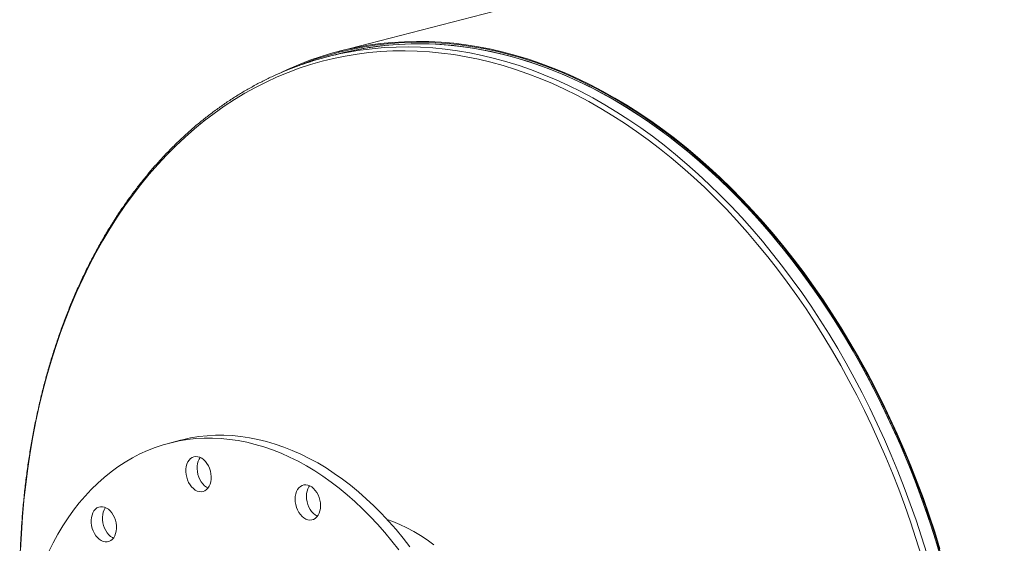
# Model space of a CAD drawing. Units: inches. Extents: x 0.5 to 10.5, y 0.5 to 7.9.
# Drawn here: x 5.8 to 6.9, y 6.4 to 6.9 of the extents above; entities that cross this region are included whole.
import ezdxf

# ---------------------------------------------------------------- set-up
doc = ezdxf.new("R2010")
doc.units = ezdxf.units.IN
doc.header["$MEASUREMENT"] = 0

msp = doc.modelspace()

# ---------------------------------------------------------------- linework, layer by layer
at = {"color": 7, "linetype": 'Continuous', "lineweight": 15}
for p, q in [((9.103549, 7.662477), (6.186734, 6.90755)), ((6.187402, 6.904967), (6.173861, 6.901462)), ((6.009885, 6.471665), (5.997258, 6.468397))]:
    msp.add_line(p, q, dxfattribs=at)
at = {"color": 7, "linetype": 'Continuous', "lineweight": 15, "flags": 128}
for points in [[(6.861144, 6.350036), (6.855263, 6.3689), (6.84905, 6.387633), (6.842511, 6.406221), (6.835648, 6.424653), (6.828467, 6.442914), (6.820973, 6.460993), (6.813171, 6.478878), (6.805067, 6.496555), (6.796665, 6.514012), (6.787972, 6.531238), (6.778994, 6.54822), (6.769738, 6.564947), (6.760208, 6.581407), (6.750413, 6.597589), (6.740358, 6.613482), (6.730051, 6.629074), (6.719499, 6.644355), (6.708709, 6.659315), (6.697689, 6.673942), (6.686446, 6.688228), (6.674988, 6.702161), (6.663322, 6.715733), (6.651458, 6.728934), (6.639403, 6.741754), (6.627166, 6.754186), (6.614754, 6.76622), (6.602177, 6.777848), (6.589443, 6.789063), (6.576561, 6.799855), (6.56354, 6.810219), (6.550389, 6.820146), (6.537117, 6.82963), (6.523734, 6.838664), (6.510247, 6.847242), (6.496668, 6.855359), (6.483004, 6.863008), (6.469266, 6.870184), (6.455464, 6.876882), (6.441605, 6.883098), (6.427701, 6.888828), (6.413761, 6.894066), (6.399795, 6.898811), (6.385811, 6.903058), (6.37182, 6.906804), (6.357832, 6.910048), (6.343855, 6.912786), (6.329901, 6.915017), (6.315977, 6.916739), (6.302095, 6.917951), (6.288264, 6.918653), (6.274492, 6.918843), (6.26079, 6.918522), (6.247168, 6.91769), (6.233634, 6.916347), (6.220198, 6.914495), (6.206869, 6.912134), (6.193656, 6.909267), (6.180569, 6.905894), (6.167617, 6.90202), (6.154808, 6.897645), (6.142152, 6.892774), (6.129656, 6.88741), (6.122521, 6.88409)], [(6.86338, 6.340198), (6.857679, 6.359091), (6.851645, 6.37786), (6.845283, 6.396491), (6.838596, 6.414972), (6.831589, 6.433289), (6.824267, 6.451432), (6.816635, 6.469386), (6.808699, 6.487139), (6.800463, 6.50468), (6.791933, 6.521996), (6.783116, 6.539074), (6.774018, 6.555905), (6.764644, 6.572474), (6.755002, 6.588772), (6.745097, 6.604788), (6.734937, 6.620509), (6.724528, 6.635925), (6.713879, 6.651025), (6.702996, 6.6658), (6.691886, 6.680238), (6.680558, 6.694331), (6.669019, 6.708067), (6.657278, 6.721438), (6.645342, 6.734434), (6.633219, 6.747047), (6.620918, 6.759268), (6.608448, 6.771088), (6.595817, 6.782499), (6.583033, 6.793493), (6.570107, 6.804063), (6.557045, 6.814201), (6.543858, 6.823901), (6.530555, 6.833155), (6.517145, 6.841957), (6.503636, 6.850302), (6.49004, 6.858183), (6.476363, 6.865595), (6.462618, 6.872533), (6.448811, 6.878992), (6.434955, 6.884968), (6.421057, 6.890456), (6.407127, 6.895453), (6.393175, 6.899955), (6.379212, 6.903959), (6.365245, 6.907463), (6.351285, 6.910464), (6.337342, 6.912959), (6.323425, 6.914948), (6.309545, 6.916429), (6.295709, 6.9174), (6.281928, 6.917861), (6.268212, 6.917812), (6.25457, 6.917253), (6.241011, 6.916185), (6.227545, 6.914607), (6.214181, 6.912521), (6.200929, 6.909928), (6.187796, 6.906831), (6.174793, 6.903232), (6.161929, 6.899132), (6.149212, 6.894535), (6.139761, 6.890756)], [(6.859422, 6.349429), (6.853562, 6.368226), (6.847371, 6.386893), (6.840855, 6.405416), (6.834016, 6.423782), (6.826861, 6.441979), (6.819394, 6.459994), (6.811619, 6.477814), (6.803543, 6.495429), (6.795172, 6.512824), (6.78651, 6.529989), (6.777564, 6.546911), (6.76834, 6.563578), (6.758844, 6.57998), (6.749083, 6.596105), (6.739064, 6.611941), (6.728794, 6.627478), (6.718279, 6.642705), (6.707527, 6.657612), (6.696546, 6.672188), (6.685343, 6.686422), (6.673925, 6.700306), (6.662302, 6.71383), (6.650479, 6.726984), (6.638467, 6.739759), (6.626273, 6.752147), (6.613905, 6.764138), (6.601373, 6.775725), (6.588684, 6.7869), (6.575848, 6.797654), (6.562873, 6.807981), (6.549769, 6.817873), (6.536544, 6.827323), (6.523208, 6.836325), (6.509769, 6.844873), (6.496238, 6.852961), (6.482623, 6.860583), (6.468933, 6.867733), (6.45518, 6.874408), (6.44137, 6.880602), (6.427516, 6.886311), (6.413625, 6.891531), (6.399708, 6.896259), (6.385774, 6.900491), (6.371832, 6.904224), (6.357894, 6.907456), (6.343967, 6.910184), (6.330062, 6.912408), (6.316188, 6.914124), (6.302355, 6.915332), (6.288572, 6.916031), (6.274849, 6.91622), (6.261196, 6.915901), (6.247622, 6.915071), (6.234136, 6.913733), (6.220747, 6.911887), (6.207466, 6.909535), (6.1943, 6.906678), (6.187402, 6.904967)], [(6.862271, 6.339832), (6.856584, 6.358682), (6.850564, 6.377408), (6.844216, 6.395996), (6.837544, 6.414435), (6.830553, 6.432712), (6.823247, 6.450813), (6.815633, 6.468726), (6.807714, 6.486439), (6.799497, 6.50394), (6.790987, 6.521216), (6.78219, 6.538256), (6.773113, 6.555048), (6.76376, 6.571581), (6.754139, 6.587842), (6.744257, 6.60382), (6.73412, 6.619506), (6.723735, 6.634887), (6.71311, 6.649953), (6.702252, 6.664694), (6.691167, 6.6791), (6.679865, 6.69316), (6.668353, 6.706865), (6.656638, 6.720206), (6.644729, 6.733173), (6.632633, 6.745757), (6.620361, 6.75795), (6.607919, 6.769743), (6.595316, 6.781128), (6.582562, 6.792097), (6.569664, 6.802643), (6.556632, 6.812758), (6.543476, 6.822436), (6.530203, 6.831669), (6.516823, 6.840451), (6.503345, 6.848777), (6.489779, 6.85664), (6.476134, 6.864036), (6.462419, 6.870958), (6.448645, 6.877402), (6.434819, 6.883364), (6.420953, 6.88884), (6.407055, 6.893826), (6.393135, 6.898318), (6.379203, 6.902313), (6.365268, 6.905809), (6.35134, 6.908802), (6.337429, 6.911292), (6.323543, 6.913276), (6.309694, 6.914754), (6.29589, 6.915723), (6.282141, 6.916183), (6.268456, 6.916134), (6.254844, 6.915576), (6.241316, 6.91451), (6.227881, 6.912936), (6.214547, 6.910855), (6.201325, 6.908268), (6.188222, 6.905178), (6.187402, 6.904967)], [(6.254386, 6.348654), (6.246689, 6.358551), (6.238787, 6.368115), (6.23069, 6.377331), (6.222409, 6.386189), (6.213955, 6.394677), (6.205339, 6.402783), (6.196573, 6.410497), (6.187667, 6.417809), (6.178635, 6.424708), (6.169487, 6.431186), (6.160236, 6.437234), (6.150894, 6.442845), (6.141473, 6.44801), (6.131986, 6.452724), (6.122445, 6.456979), (6.112863, 6.460771), (6.103253, 6.464094), (6.093626, 6.466944), (6.083997, 6.469317), (6.074377, 6.47121), (6.064779, 6.47262), (6.055216, 6.473546), (6.0457, 6.473986), (6.036245, 6.47394), (6.026862, 6.473408), (6.017564, 6.472391), (6.008363, 6.470889), (5.999271, 6.468906), (5.990301, 6.466443), (5.981464, 6.463503), (5.972771, 6.460092), (5.964235, 6.456212), (5.955866, 6.45187), (5.947676, 6.44707), (5.939675, 6.44182), (5.931874, 6.436127), (5.924283, 6.429997), (5.916912, 6.423438), (5.909771, 6.416461), (5.90287, 6.409072), (5.896216, 6.401284), (5.88982, 6.393105), (5.88369, 6.384546), (5.877834, 6.37562), (5.872258, 6.366337), (5.866972, 6.356709), (5.861982, 6.34675)], [(6.267013, 6.351922), (6.259316, 6.361819), (6.251414, 6.371383), (6.243317, 6.380599), (6.235036, 6.389458), (6.226582, 6.397945), (6.217966, 6.406051), (6.2092, 6.413765), (6.200294, 6.421077), (6.191262, 6.427976), (6.182114, 6.434454), (6.172863, 6.440502), (6.163521, 6.446113), (6.1541, 6.451279), (6.144613, 6.455992), (6.135072, 6.460248), (6.12549, 6.464039), (6.11588, 6.467362), (6.106253, 6.470212), (6.096624, 6.472585), (6.087004, 6.474478), (6.077406, 6.475888), (6.067843, 6.476814), (6.058327, 6.477254), (6.048872, 6.477208), (6.039489, 6.476676), (6.030191, 6.475659), (6.02099, 6.474158), (6.011898, 6.472174), (6.009885, 6.471665)], [(6.042244, 6.44013), (6.040982, 6.442967), (6.039447, 6.445572), (6.037679, 6.447884), (6.03572, 6.449844), (6.033619, 6.451404), (6.031427, 6.452526), (6.029199, 6.453183), (6.026989, 6.453357), (6.024852, 6.453045), (6.02284, 6.452255), (6.021003, 6.451006), (6.019386, 6.449329), (6.018029, 6.447264), (6.016965, 6.444863), (6.016221, 6.442186), (6.015815, 6.439297), (6.015756, 6.436268), (6.016047, 6.433174), (6.016681, 6.43009), (6.01764, 6.427094), (6.018903, 6.424257), (6.020437, 6.421652), (6.022206, 6.41934), (6.024164, 6.41738), (6.026266, 6.41582), (6.028457, 6.414698), (6.030686, 6.414041), (6.032896, 6.413867), (6.035033, 6.414178), (6.037045, 6.414969), (6.038882, 6.416218), (6.040499, 6.417895), (6.041856, 6.41996), (6.042919, 6.422361), (6.043664, 6.425038), (6.04407, 6.427927), (6.044128, 6.430956), (6.043837, 6.43405), (6.043204, 6.437134), (6.042244, 6.44013)], [(6.031827, 6.452357), (6.030656, 6.450532), (6.029592, 6.448131), (6.028848, 6.445454), (6.028442, 6.442565), (6.028383, 6.439536), (6.028674, 6.436442), (6.029307, 6.433358), (6.030267, 6.430362), (6.03153, 6.427525), (6.033064, 6.42492), (6.034832, 6.422608), (6.036791, 6.420648), (6.038893, 6.419088), (6.040684, 6.418135)], [(6.166701, 6.398216), (6.166526, 6.401297), (6.166005, 6.404393), (6.165152, 6.407427), (6.163988, 6.410324), (6.16254, 6.413014), (6.160845, 6.415431), (6.158944, 6.417514), (6.156885, 6.419212), (6.154718, 6.420484), (6.152495, 6.421298), (6.150273, 6.421634), (6.148106, 6.421484), (6.146046, 6.420852), (6.144146, 6.419753), (6.142451, 6.418214), (6.141003, 6.416273), (6.139838, 6.413978), (6.138985, 6.411386), (6.138465, 6.40856), (6.13829, 6.405569), (6.138465, 6.402489), (6.138985, 6.399393), (6.139838, 6.396359), (6.141003, 6.393461), (6.142451, 6.390771), (6.144146, 6.388355), (6.146046, 6.386272), (6.148106, 6.384574), (6.150273, 6.383302), (6.152495, 6.382488), (6.154718, 6.382152), (6.156885, 6.382302), (6.158944, 6.382934), (6.160845, 6.384033), (6.16254, 6.385572), (6.163988, 6.387513), (6.165152, 6.389807), (6.166005, 6.3924), (6.166526, 6.395226), (6.166701, 6.398216)], [(6.15438, 6.420638), (6.15363, 6.419541), (6.152465, 6.417246), (6.151612, 6.414654), (6.151092, 6.411828), (6.150917, 6.408838), (6.151092, 6.405757), (6.151612, 6.402661), (6.152465, 6.399627), (6.15363, 6.39673), (6.155078, 6.394039), (6.156773, 6.391623), (6.158673, 6.38954), (6.160733, 6.387842), (6.1629, 6.38657), (6.163238, 6.386416)], [(5.930911, 6.392343), (5.928899, 6.394174), (5.926762, 6.395592), (5.924552, 6.396562), (5.922323, 6.397059), (5.920132, 6.397071), (5.91803, 6.396599), (5.916071, 6.395653), (5.914303, 6.394257), (5.912769, 6.392445), (5.911506, 6.390263), (5.910546, 6.387763), (5.909913, 6.385007), (5.909622, 6.382063), (5.909681, 6.379004), (5.910087, 6.375905), (5.910831, 6.372842), (5.911895, 6.369891), (5.913252, 6.367124), (5.914868, 6.36461), (5.916705, 6.362409), (5.918717, 6.360578), (5.920855, 6.35916), (5.923065, 6.35819), (5.925293, 6.357693), (5.927485, 6.357681), (5.929586, 6.358154), (5.931545, 6.3591), (5.933313, 6.360495), (5.934848, 6.362307), (5.93611, 6.36449), (5.93707, 6.36699), (5.937703, 6.369745), (5.937994, 6.372689), (5.937936, 6.375748), (5.937529, 6.378847), (5.936785, 6.38191), (5.935722, 6.384861), (5.934365, 6.387628), (5.932748, 6.390143), (5.930911, 6.392343)], [(5.925693, 6.396122), (5.925395, 6.395713), (5.924133, 6.393531), (5.923173, 6.391031), (5.92254, 6.388275), (5.922249, 6.385331), (5.922308, 6.382272), (5.922714, 6.379173), (5.923458, 6.37611), (5.924521, 6.373159), (5.925878, 6.370392), (5.927495, 6.367878), (5.929332, 6.365678), (5.931344, 6.363846), (5.933482, 6.362428), (5.93455, 6.361899)], [(6.293871, 6.354339), (6.28641, 6.359782), (6.278843, 6.364799), (6.271185, 6.369378), (6.263449, 6.373512), (6.255653, 6.377193), (6.24781, 6.380413), (6.241412, 6.382686)]]:
    msp.add_lwpolyline(points, dxfattribs=at)
at = {"color": 8, "linetype": 'Continuous', "lineweight": 15, "flags": 128}
for points in [[(6.846264, 6.344652), (6.840451, 6.36338), (6.83431, 6.381979), (6.827846, 6.400436), (6.821062, 6.418739), (6.813964, 6.436875), (6.806555, 6.454832), (6.798842, 6.472598), (6.790829, 6.490159), (6.782522, 6.507505), (6.773927, 6.524624), (6.765049, 6.541503), (6.755895, 6.558131), (6.746471, 6.574497), (6.736783, 6.590589), (6.726838, 6.606397), (6.716643, 6.621909), (6.706205, 6.637116), (6.69553, 6.652006), (6.684627, 6.666569), (6.673503, 6.680796), (6.662165, 6.694676), (6.650621, 6.7082), (6.63888, 6.721359), (6.626948, 6.734144), (6.614835, 6.746546), (6.602548, 6.758557), (6.590096, 6.770168), (6.577488, 6.781371), (6.564731, 6.792159), (6.551836, 6.802525), (6.538811, 6.81246), (6.525664, 6.821959), (6.512405, 6.831015), (6.499042, 6.839621), (6.485586, 6.847772), (6.472045, 6.855463), (6.458428, 6.862687), (6.444745, 6.86944), (6.431005, 6.875718), (6.417217, 6.881515), (6.403392, 6.886829), (6.389538, 6.891655), (6.375665, 6.89599), (6.361783, 6.899831), (6.3479, 6.903176), (6.334028, 6.906022), (6.320174, 6.908367), (6.306348, 6.91021), (6.292561, 6.91155), (6.278821, 6.912384), (6.265138, 6.912714), (6.251521, 6.912538), (6.23798, 6.911857), (6.224523, 6.910672), (6.211161, 6.908982), (6.208427, 6.908573)], [(6.839984, 6.34283), (6.834198, 6.361474), (6.828085, 6.379989), (6.821649, 6.398364), (6.814896, 6.416585), (6.807829, 6.43464), (6.800454, 6.452516), (6.792775, 6.470202), (6.784798, 6.487685), (6.776528, 6.504953), (6.767972, 6.521995), (6.759134, 6.538798), (6.750021, 6.555352), (6.740639, 6.571644), (6.730994, 6.587664), (6.721094, 6.603401), (6.710945, 6.618844), (6.700553, 6.633982), (6.689927, 6.648805), (6.679073, 6.663303), (6.667998, 6.677466), (6.656711, 6.691284), (6.645219, 6.704748), (6.63353, 6.717848), (6.621652, 6.730576), (6.609593, 6.742922), (6.597361, 6.754879), (6.584965, 6.766438), (6.572413, 6.777591), (6.559715, 6.788331), (6.546877, 6.798649), (6.53391, 6.80854), (6.520822, 6.817997), (6.507623, 6.827012), (6.49432, 6.83558), (6.480924, 6.843694), (6.467443, 6.85135), (6.453888, 6.858542), (6.440266, 6.865265), (6.426588, 6.871514), (6.412862, 6.877286), (6.399099, 6.882576), (6.385307, 6.88738), (6.371496, 6.891696), (6.357676, 6.89552), (6.343856, 6.89885), (6.330045, 6.901683), (6.316253, 6.904017), (6.30249, 6.905852), (6.288765, 6.907185), (6.275086, 6.908016), (6.261464, 6.908345), (6.247909, 6.90817), (6.234428, 6.907492), (6.221032, 6.906312), (6.20773, 6.90463), (6.19453, 6.902447), (6.181442, 6.899766), (6.168475, 6.896587), (6.155638, 6.892913), (6.142939, 6.888747), (6.130387, 6.884091), (6.117991, 6.878949), (6.105759, 6.873324), (6.0937, 6.86722), (6.081822, 6.860641), (6.070133, 6.853591), (6.058641, 6.846076), (6.047354, 6.838101), (6.036279, 6.829671), (6.025425, 6.820791), (6.014799, 6.811469), (6.004407, 6.80171), (5.994258, 6.79152), (5.984358, 6.780908), (5.974713, 6.76988), (5.965331, 6.758444), (5.956218, 6.746608), (5.94738, 6.73438), (5.938824, 6.721767), (5.930554, 6.70878), (5.922577, 6.695426), (5.914898, 6.681715), (5.907523, 6.667656), (5.900456, 6.653259), (5.893703, 6.638534), (5.887267, 6.623491), (5.881154, 6.60814), (5.875368, 6.592491), (5.869912, 6.576556), (5.86479, 6.560346), (5.860007, 6.54387), (5.855564, 6.527142), (5.851465, 6.510172), (5.847714, 6.492971), (5.844312, 6.475552), (5.841261, 6.457927), (5.838565, 6.440107), (5.836224, 6.422106), (5.834241, 6.403934), (5.832616, 6.385605), (5.831352, 6.367131), (5.830448, 6.348525)]]:
    msp.add_lwpolyline(points, dxfattribs=at)
at = {"color": 7, "linetype": 'Continuous', "lineweight": 15}
msp.add_arc((6.261683, 6.56215), 0.350493, 98.739695, 109.713857, dxfattribs=at)
msp.add_open_spline([(6.143147, 6.891997), (6.143008, 6.89195), (6.138908, 6.89056), (6.130967, 6.887434), (6.119341, 6.882589), (6.107873, 6.877276), (6.096551, 6.87156), (6.085388, 6.865429), (6.074387, 6.858889), (6.063557, 6.851943), (6.052902, 6.844597), (6.042431, 6.836853), (6.032148, 6.828716), (6.02206, 6.820191), (6.012173, 6.811283), (6.002493, 6.801998), (5.993027, 6.79234), (5.983778, 6.782315), (5.974755, 6.77193), (5.96596, 6.76119), (5.957401, 6.750102), (5.949082, 6.738672), (5.941009, 6.726908), (5.933185, 6.714816), (5.925617, 6.702404), (5.918307, 6.689679), (5.911262, 6.676649), (5.904484, 6.663321), (5.897979, 6.649704), (5.891749, 6.635805), (5.885799, 6.621634), (5.880131, 6.607198), (5.874751, 6.592507), (5.869659, 6.577568), (5.86486, 6.562391), (5.860357, 6.546986), (5.856151, 6.53136), (5.852245, 6.515525), (5.848643, 6.499488), (5.845344, 6.483259), (5.842353, 6.466849), (5.839669, 6.450266), (5.837295, 6.433521), (5.835232, 6.416624), (5.833482, 6.399585), (5.832044, 6.382413), (5.830921, 6.365119), (5.830112, 6.347713), (5.829618, 6.330206), (5.82944, 6.312607), (5.829575, 6.294928), (5.830034, 6.277177), (5.830715, 6.260733), (5.831388, 6.250189), (5.83168, 6.2456)], degree=3, knots=[0, 0, 0, 0, 0.00068641, 0.02029116, 0.03989759, 0.05950639, 0.07911821, 0.09873362, 0.11835312, 0.13797716, 0.15760608, 0.17724014, 0.19687953, 0.21652435, 0.23617462, 0.25583031, 0.27549131, 0.29515746, 0.31482855, 0.33450434, 0.35418457, 0.37386893, 0.39355712, 0.41324882, 0.43294372, 0.45264151, 0.47234187, 0.49204452, 0.51174917, 0.53145556, 0.55116343, 0.57087255, 0.59058271, 0.61029371, 0.63000538, 0.64971755, 0.66943009, 0.68914285, 0.70885574, 0.72856863, 0.74828143, 0.76799408, 0.78770651, 0.80741869, 0.82713057, 0.84684213, 0.86655335, 0.88626421, 0.9059747, 0.92568482, 0.94539459, 0.96510399, 0.98481305, 1, 1, 1, 1], dxfattribs=at)

doc.saveas('drawing.dxf')
